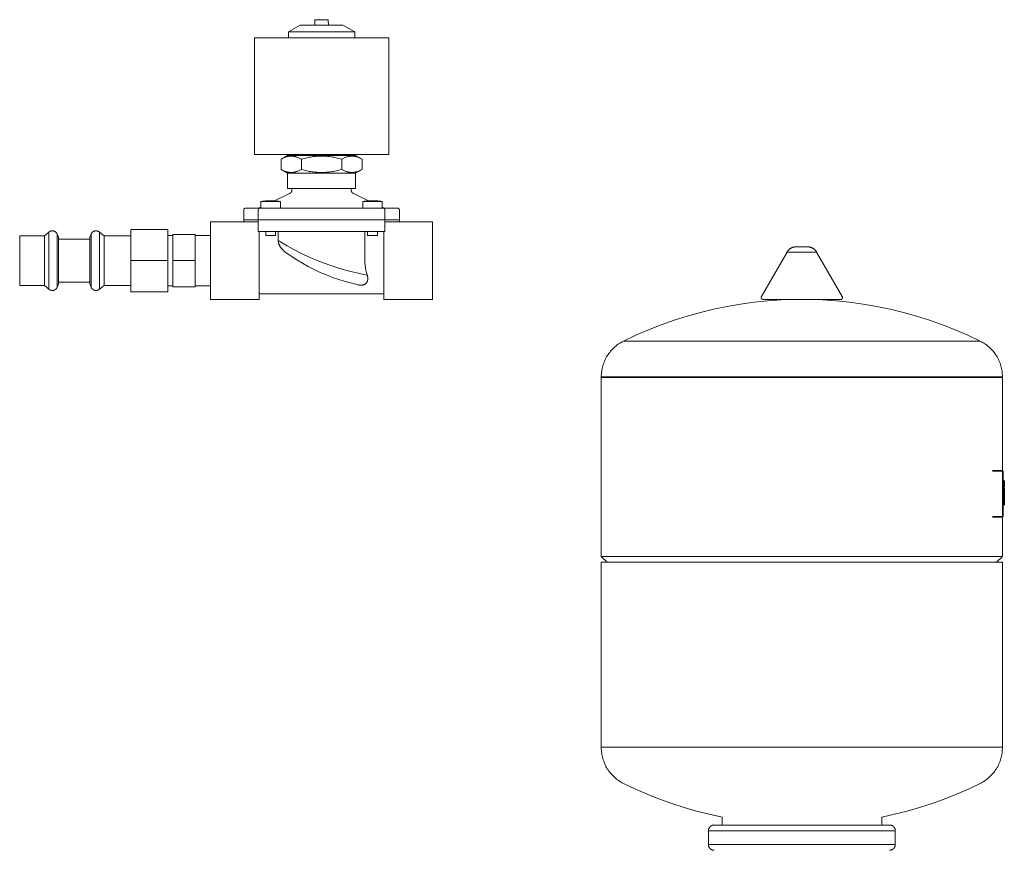
# Model space of a CAD drawing. Units: millimetres. Extents: x -1752 to 4008, y -2030 to 3600.
# Drawn here: x 3496 to 4002, y 369 to 795 of the extents above; entities that cross this region are included whole.
import ezdxf

# ---------------------------------------------------------------- set-up
doc = ezdxf.new("R2010")
doc.units = ezdxf.units.MM
for name, color, linetype, lineweight, true_color in [('Make2D$Visible$Curves$0', 254, 'Continuous', 0, 0xbebebe), ('Make2D$Visible$Curves$3DCPCOLOR124', 7, 'Continuous', 0, 0x009972), ('Make2D$Visible$Curves$3DCPCOLOR254', 7, 'Continuous', 0, 0xd6d6d6), ('Make2D$Visible$Curves$CP_LOGO', 7, 'Continuous', 35, 0xffffff)]:
    doc.layers.add(name, color=color, linetype=linetype, lineweight=lineweight, true_color=true_color)

msp = doc.modelspace()

# ---------------------------------------------------------------- linework, layer by layer
at = {"layer": 'Make2D$Visible$Curves$0'}
for points in [[(3647.91, 793.9), (3647.87, 793.9)], [(3647.87, 792.5), (3647.87, 793.9)], [(3647.91, 795.3), (3647.91, 793.9)], [(3651.37, 795.3), (3647.91, 795.3)], [(3654.84, 795.3), (3651.37, 795.3)], [(3654.84, 795.3), (3654.84, 793.9)], [(3654.84, 793.9), (3654.87, 793.9)], [(3654.87, 793.9), (3654.87, 792.5)], [(3634.37, 789.04), (3640.37, 792.5)], [(3651.37, 789.04), (3634.37, 789.04)], [(3634.37, 786), (3634.37, 789.04)], [(3651.37, 792.5), (3640.37, 792.5)], [(3662.37, 792.5), (3651.37, 792.5)], [(3668.37, 789.04), (3651.37, 789.04)], [(3662.37, 792.5), (3668.37, 789.04)], [(3668.37, 789.04), (3668.37, 786)], [(3616.87, 726), (3616.87, 786)], [(3685.87, 786), (3616.87, 786)], [(3685.87, 786), (3685.87, 726)], [(3685.87, 726), (3616.87, 726)], [(3630.59, 723.61), (3633.87, 725.5)], [(3630.59, 723.61), (3630.96, 723.82), (3631.32, 724.01), (3631.67, 724.18), (3632.01, 724.34), (3632.35, 724.49), (3632.68, 724.62), (3633.01, 724.73), (3633.33, 724.84), (3633.64, 724.93), (3633.8, 724.97), (3633.96, 725), (3634.11, 725.04), (3634.27, 725.07), (3634.42, 725.1), (3634.57, 725.12), (3634.73, 725.14), (3634.88, 725.16), (3635.03, 725.18), (3635.18, 725.19), (3635.33, 725.2), (3635.48, 725.21), (3635.63, 725.21), (3635.78, 725.22), (3635.93, 725.21), (3636.09, 725.21), (3636.24, 725.2), (3636.39, 725.19), (3636.54, 725.18), (3636.69, 725.16), (3636.84, 725.14), (3636.99, 725.12), (3637.15, 725.1), (3637.3, 725.07), (3637.46, 725.04), (3637.61, 725), (3637.77, 724.97), (3637.92, 724.93), (3638.24, 724.84), (3638.56, 724.73), (3638.89, 724.62), (3639.22, 724.49), (3639.55, 724.34), (3639.9, 724.18), (3640.25, 724.01), (3640.61, 723.82), (3640.98, 723.61)], [(3630.59, 718.4), (3630.59, 723.61)], [(3651.37, 725.5), (3633.87, 725.5)], [(3637.62, 725.5), (3637.62, 726)], [(3640.98, 723.61), (3642.44, 724.01), (3643.83, 724.34), (3645.17, 724.62), (3645.82, 724.73), (3646.46, 724.84), (3647.09, 724.93), (3647.72, 725), (3648.34, 725.07), (3648.95, 725.12), (3649.56, 725.16), (3650.17, 725.19), (3650.77, 725.21), (3651.37, 725.22)], [(3640.98, 718.4), (3640.98, 723.61)], [(3668.87, 725.5), (3651.37, 725.5)], [(3651.37, 725.22), (3651.98, 725.21), (3652.58, 725.19), (3653.19, 725.16), (3653.79, 725.12), (3654.41, 725.07), (3655.03, 725), (3655.65, 724.93), (3656.28, 724.84), (3656.92, 724.73), (3657.58, 724.62), (3658.91, 724.34), (3660.3, 724.01), (3661.76, 723.61)], [(3661.76, 723.61), (3662.13, 723.82), (3662.5, 724.01), (3662.85, 724.18), (3663.19, 724.34), (3663.53, 724.49), (3663.86, 724.62), (3664.18, 724.73), (3664.51, 724.84), (3664.82, 724.93), (3664.98, 724.97), (3665.13, 725), (3665.29, 725.04), (3665.44, 725.07), (3665.6, 725.1), (3665.75, 725.12), (3665.9, 725.14), (3666.05, 725.16), (3666.21, 725.18), (3666.36, 725.19), (3666.51, 725.2), (3666.66, 725.21), (3666.81, 725.21), (3666.96, 725.22), (3667.11, 725.21), (3667.26, 725.21), (3667.41, 725.2), (3667.56, 725.19), (3667.72, 725.18), (3667.87, 725.16), (3668.02, 725.14), (3668.17, 725.12), (3668.32, 725.1), (3668.48, 725.07), (3668.63, 725.04), (3668.79, 725), (3668.94, 724.97), (3669.1, 724.93), (3669.42, 724.84), (3669.74, 724.73), (3670.06, 724.62), (3670.39, 724.49), (3670.73, 724.34), (3671.07, 724.18), (3671.43, 724.01), (3671.79, 723.82), (3672.16, 723.61)], [(3661.76, 718.4), (3661.76, 723.61)], [(3665.12, 726), (3665.12, 725.5)], [(3668.87, 725.5), (3672.16, 723.61)], [(3672.16, 718.4), (3672.16, 723.61)], [(3640.98, 718.4), (3640.61, 718.19), (3640.25, 718), (3639.9, 717.83), (3639.55, 717.67), (3639.22, 717.52), (3638.89, 717.39), (3638.56, 717.28), (3638.24, 717.17), (3637.92, 717.08), (3637.77, 717.04), (3637.61, 717), (3637.46, 716.97), (3637.3, 716.94), (3637.15, 716.91), (3636.99, 716.89), (3636.84, 716.86), (3636.69, 716.85), (3636.54, 716.83), (3636.39, 716.82), (3636.24, 716.81), (3636.09, 716.8), (3635.93, 716.79), (3635.78, 716.79), (3635.63, 716.79), (3635.48, 716.8), (3635.33, 716.81), (3635.18, 716.82), (3635.03, 716.83), (3634.88, 716.85), (3634.73, 716.86), (3634.57, 716.89), (3634.42, 716.91), (3634.27, 716.94), (3634.11, 716.97), (3633.96, 717), (3633.8, 717.04), (3633.64, 717.08), (3633.33, 717.17), (3633.01, 717.28), (3632.68, 717.39), (3632.35, 717.52), (3632.01, 717.67), (3631.67, 717.83), (3631.32, 718), (3630.96, 718.19), (3630.59, 718.4)], [(3633.87, 716.5), (3630.59, 718.4)], [(3651.37, 716.79), (3650.77, 716.8), (3650.17, 716.82), (3649.56, 716.85), (3648.95, 716.89), (3648.34, 716.94), (3647.72, 717), (3647.09, 717.08), (3646.46, 717.17), (3645.82, 717.28), (3645.17, 717.39), (3643.83, 717.67), (3642.44, 718), (3640.98, 718.4)], [(3661.76, 718.4), (3660.3, 718), (3658.91, 717.67), (3657.58, 717.39), (3656.92, 717.28), (3656.28, 717.17), (3655.65, 717.08), (3655.03, 717), (3654.41, 716.94), (3653.79, 716.89), (3653.19, 716.85), (3652.58, 716.82), (3651.98, 716.8), (3651.37, 716.79)], [(3672.16, 718.4), (3671.79, 718.19), (3671.43, 718), (3671.07, 717.83), (3670.73, 717.67), (3670.39, 717.52), (3670.06, 717.39), (3669.74, 717.28), (3669.42, 717.17), (3669.1, 717.08), (3668.94, 717.04), (3668.79, 717), (3668.63, 716.97), (3668.48, 716.94), (3668.32, 716.91), (3668.17, 716.89), (3668.02, 716.86), (3667.87, 716.85), (3667.72, 716.83), (3667.56, 716.82), (3667.41, 716.81), (3667.26, 716.8), (3667.11, 716.79), (3666.96, 716.79), (3666.81, 716.79), (3666.66, 716.8), (3666.51, 716.81), (3666.36, 716.82), (3666.21, 716.83), (3666.05, 716.85), (3665.9, 716.86), (3665.75, 716.89), (3665.6, 716.91), (3665.44, 716.94), (3665.29, 716.97), (3665.13, 717), (3664.98, 717.04), (3664.82, 717.08), (3664.51, 717.17), (3664.18, 717.28), (3663.86, 717.39), (3663.53, 717.52), (3663.19, 717.67), (3662.85, 717.83), (3662.5, 718), (3662.13, 718.19), (3661.76, 718.4)], [(3672.16, 718.4), (3668.87, 716.5)], [(3651.37, 716.5), (3633.87, 716.5)], [(3633.87, 708.5), (3633.87, 716.5)], [(3668.87, 716.5), (3651.37, 716.5)], [(3668.87, 716.5), (3668.87, 708.5)], [(3651.37, 708.5), (3633.87, 708.5)], [(3636.12, 707.77), (3636.12, 708.5)], [(3668.87, 708.5), (3651.37, 708.5)], [(3666.62, 708.5), (3666.62, 707.77)], [(3627.2, 702.24), (3634.98, 705.96)], [(3634.98, 705.96), (3635.05, 705.99), (3635.11, 706.02), (3635.16, 706.06), (3635.22, 706.09), (3635.28, 706.13), (3635.33, 706.17), (3635.39, 706.22), (3635.44, 706.26), (3635.49, 706.31), (3635.54, 706.35), (3635.59, 706.4), (3635.63, 706.45), (3635.67, 706.5), (3635.72, 706.56), (3635.76, 706.61), (3635.8, 706.67), (3635.83, 706.73), (3635.87, 706.79), (3635.9, 706.85), (3635.93, 706.91), (3635.96, 706.97), (3635.98, 707.03), (3636.01, 707.1), (3636.03, 707.16), (3636.05, 707.23), (3636.07, 707.29), (3636.08, 707.36), (3636.09, 707.43), (3636.1, 707.49), (3636.11, 707.56), (3636.12, 707.63), (3636.12, 707.7), (3636.12, 707.77)], [(3666.62, 707.77), (3666.62, 707.7), (3666.63, 707.63), (3666.63, 707.56), (3666.64, 707.49), (3666.65, 707.43), (3666.66, 707.36), (3666.68, 707.29), (3666.7, 707.23), (3666.72, 707.16), (3666.74, 707.1), (3666.76, 707.03), (3666.79, 706.97), (3666.82, 706.91), (3666.85, 706.85), (3666.88, 706.79), (3666.91, 706.73), (3666.95, 706.67), (3666.99, 706.61), (3667.03, 706.56), (3667.07, 706.5), (3667.11, 706.45), (3667.16, 706.4), (3667.21, 706.35), (3667.26, 706.31), (3667.31, 706.26), (3667.36, 706.22), (3667.41, 706.17), (3667.47, 706.13), (3667.52, 706.09), (3667.58, 706.06), (3667.64, 706.02), (3667.7, 705.99), (3667.76, 705.96)], [(3667.76, 705.96), (3675.55, 702.24)], [(3611.37, 697.5), (3611.37, 697.54), (3611.37, 697.57), (3611.38, 697.61), (3611.38, 697.64), (3611.39, 697.67), (3611.39, 697.71), (3611.4, 697.74), (3611.41, 697.77), (3611.42, 697.81), (3611.43, 697.84), (3611.44, 697.87), (3611.46, 697.9), (3611.47, 697.93), (3611.48, 697.96), (3611.5, 697.99), (3611.52, 698.02), (3611.54, 698.05), (3611.56, 698.08), (3611.58, 698.11), (3611.6, 698.14), (3611.62, 698.16), (3611.64, 698.19), (3611.67, 698.21), (3611.69, 698.24), (3611.72, 698.26), (3611.74, 698.28), (3611.77, 698.3), (3611.8, 698.32), (3611.82, 698.34), (3611.85, 698.36), (3611.88, 698.38), (3611.91, 698.39), (3611.94, 698.41), (3611.97, 698.42), (3612.01, 698.43), (3612.04, 698.45), (3612.07, 698.46), (3612.1, 698.47), (3612.14, 698.48), (3612.17, 698.48), (3612.2, 698.49), (3612.24, 698.49), (3612.27, 698.5), (3612.3, 698.5), (3612.34, 698.5), (3612.37, 698.5)], [(3612.37, 698.5), (3619.87, 698.5)], [(3618.87, 697.5), (3618.87, 697.54), (3618.87, 697.57), (3618.88, 697.61), (3618.88, 697.64), (3618.89, 697.67), (3618.89, 697.71), (3618.9, 697.74), (3618.91, 697.77), (3618.92, 697.81), (3618.93, 697.84), (3618.94, 697.87), (3618.96, 697.9), (3618.97, 697.93), (3618.98, 697.96), (3619, 697.99), (3619.02, 698.02), (3619.04, 698.05), (3619.06, 698.08), (3619.08, 698.11), (3619.1, 698.14), (3619.12, 698.16), (3619.14, 698.19), (3619.17, 698.21), (3619.19, 698.24), (3619.22, 698.26), (3619.24, 698.28), (3619.27, 698.3), (3619.3, 698.32), (3619.32, 698.34), (3619.35, 698.36), (3619.38, 698.38), (3619.41, 698.39), (3619.44, 698.41), (3619.47, 698.42), (3619.51, 698.43), (3619.54, 698.45), (3619.57, 698.46), (3619.6, 698.47), (3619.64, 698.48), (3619.67, 698.48), (3619.7, 698.49), (3619.74, 698.49), (3619.77, 698.5), (3619.8, 698.5), (3619.84, 698.5), (3619.87, 698.5)], [(3619.37, 698.5), (3620.21, 698.9)], [(3619.87, 698.5), (3624.87, 698.5)], [(3620.21, 701.92), (3620.99, 702.03), (3621.77, 702.13), (3622.56, 702.2)], [(3625.21, 701.92), (3620.21, 701.92)], [(3620.21, 698.5), (3620.21, 701.92)], [(3622.61, 702.2), (3622.56, 702.2)], [(3624.71, 702.3), (3623.66, 702.26), (3622.61, 702.2)], [(3624.71, 702.2), (3624.71, 702.3)], [(3625.21, 702.2), (3624.71, 702.2)], [(3624.87, 698.5), (3645.74, 698.5)], [(3625.71, 702.2), (3625.21, 702.2)], [(3630.21, 701.92), (3625.21, 701.92)], [(3625.71, 702.3), (3625.71, 702.2)], [(3627.81, 702.2), (3626.76, 702.26), (3625.71, 702.3)], [(3627.86, 702.2), (3627.81, 702.2)], [(3627.86, 702.2), (3628.64, 702.13), (3629.43, 702.03), (3630.21, 701.92)], [(3630.21, 701.92), (3630.21, 698.5)], [(3651.37, 698.5), (3645.74, 698.5)], [(3657.01, 698.5), (3651.37, 698.5)], [(3657.01, 698.5), (3677.87, 698.5)], [(3672.54, 701.92), (3673.32, 702.03), (3674.1, 702.13), (3674.89, 702.2)], [(3672.54, 698.5), (3672.54, 701.92)], [(3677.54, 701.92), (3672.54, 701.92)], [(3674.93, 702.2), (3674.89, 702.2)], [(3677.04, 702.3), (3675.98, 702.26), (3674.93, 702.2)], [(3677.04, 702.2), (3677.04, 702.3)], [(3677.54, 702.2), (3677.04, 702.2)], [(3678.04, 702.2), (3677.54, 702.2)], [(3682.54, 701.92), (3677.54, 701.92)], [(3677.87, 698.5), (3682.87, 698.5)], [(3680.14, 702.2), (3679.09, 702.26), (3678.04, 702.3)], [(3678.04, 702.3), (3678.04, 702.2)], [(3680.19, 702.2), (3680.14, 702.2)], [(3680.19, 702.2), (3680.97, 702.13), (3681.75, 702.03), (3682.54, 701.92)], [(3682.54, 701.92), (3682.54, 698.5)], [(3682.54, 698.9), (3683.37, 698.5)], [(3682.87, 698.5), (3682.91, 698.5), (3682.94, 698.5), (3682.97, 698.5), (3683.01, 698.49), (3683.04, 698.49), (3683.08, 698.48), (3683.11, 698.48), (3683.14, 698.47), (3683.17, 698.46), (3683.21, 698.45), (3683.24, 698.43), (3683.27, 698.42), (3683.3, 698.41), (3683.33, 698.39), (3683.36, 698.38), (3683.39, 698.36), (3683.42, 698.34), (3683.45, 698.32), (3683.48, 698.3), (3683.5, 698.28), (3683.53, 698.26), (3683.55, 698.24), (3683.58, 698.21), (3683.6, 698.19), (3683.63, 698.16), (3683.65, 698.14), (3683.67, 698.11), (3683.69, 698.08), (3683.71, 698.05), (3683.73, 698.02), (3683.74, 697.99), (3683.76, 697.96), (3683.78, 697.93), (3683.79, 697.9), (3683.8, 697.87), (3683.81, 697.84), (3683.83, 697.81), (3683.84, 697.77), (3683.84, 697.74), (3683.85, 697.71), (3683.86, 697.67), (3683.86, 697.64), (3683.87, 697.61), (3683.87, 697.57), (3683.87, 697.54), (3683.87, 697.5)], [(3682.87, 698.5), (3690.37, 698.5)], [(3691.37, 697.5), (3691.37, 697.54), (3691.37, 697.57), (3691.37, 697.61), (3691.36, 697.64), (3691.36, 697.67), (3691.35, 697.71), (3691.34, 697.74), (3691.34, 697.77), (3691.33, 697.81), (3691.31, 697.84), (3691.3, 697.87), (3691.29, 697.9), (3691.28, 697.93), (3691.26, 697.96), (3691.24, 697.99), (3691.23, 698.02), (3691.21, 698.05), (3691.19, 698.08), (3691.17, 698.11), (3691.15, 698.14), (3691.13, 698.16), (3691.1, 698.19), (3691.08, 698.21), (3691.05, 698.24), (3691.03, 698.26), (3691, 698.28), (3690.98, 698.3), (3690.95, 698.32), (3690.92, 698.34), (3690.89, 698.36), (3690.86, 698.38), (3690.83, 698.39), (3690.8, 698.41), (3690.77, 698.42), (3690.74, 698.43), (3690.71, 698.45), (3690.67, 698.46), (3690.64, 698.47), (3690.61, 698.48), (3690.58, 698.48), (3690.54, 698.49), (3690.51, 698.49), (3690.47, 698.5), (3690.44, 698.5), (3690.41, 698.5), (3690.37, 698.5)], [(3611.37, 692.5), (3611.37, 697.5)], [(3618.87, 692.5), (3618.87, 697.5)], [(3683.87, 692.5), (3683.87, 697.5)], [(3691.37, 697.5), (3691.37, 692.5)], [(3618.87, 691.5), (3594.37, 691.5)], [(3594.37, 671.5), (3594.37, 691.5)], [(3611.37, 691.5), (3611.37, 692.5)], [(3611.37, 692.5), (3618.87, 692.5)], [(3618.87, 692.5), (3624.87, 692.5)], [(3618.87, 686.5), (3618.87, 692.5)], [(3624.87, 692.5), (3677.87, 692.5)], [(3683.87, 692.5), (3677.87, 692.5)], [(3683.87, 692.5), (3691.37, 692.5)], [(3683.87, 686.5), (3683.87, 692.5)], [(3683.87, 691.5), (3708.37, 691.5)], [(3691.37, 692.5), (3691.37, 691.5)], [(3708.37, 691.5), (3708.37, 671.5)], [(3618.87, 686.5), (3624.87, 686.5)], [(3619.37, 671.5), (3619.37, 686.5)], [(3622.71, 684.5), (3622.71, 686.5)], [(3625.21, 684.5), (3622.71, 684.5)], [(3624.87, 686.5), (3677.87, 686.5)], [(3627.71, 684.5), (3625.21, 684.5)], [(3627.71, 686.5), (3627.71, 684.5)], [(3629.12, 681.88), (3629.12, 686.5)], [(3673.62, 686.5), (3673.62, 671.5)], [(3675.04, 684.5), (3675.04, 686.5)], [(3677.54, 684.5), (3675.04, 684.5)], [(3680.04, 684.5), (3677.54, 684.5)], [(3677.87, 686.5), (3683.87, 686.5)], [(3680.04, 686.5), (3680.04, 684.5)], [(3683.37, 686.5), (3683.37, 671.5)], [(3629.12, 681.88), (3629.13, 681.74), (3629.13, 681.61), (3629.14, 681.48), (3629.15, 681.36), (3629.17, 681.23), (3629.19, 681.1), (3629.21, 680.98), (3629.23, 680.85), (3629.26, 680.73), (3629.29, 680.6), (3629.32, 680.48), (3629.36, 680.35), (3629.4, 680.23), (3629.44, 680.11), (3629.48, 679.99), (3629.53, 679.87), (3629.59, 679.72), (3629.65, 679.57), (3629.72, 679.43), (3629.79, 679.28), (3629.86, 679.14), (3629.93, 679), (3630.01, 678.86), (3630.1, 678.73), (3630.18, 678.59), (3630.27, 678.46), (3630.36, 678.32), (3630.45, 678.19), (3630.54, 678.06), (3630.64, 677.94), (3630.84, 677.69), (3630.99, 677.51), (3631.14, 677.34), (3631.29, 677.18), (3631.44, 677.03), (3631.58, 676.88), (3631.73, 676.75), (3632.01, 676.49), (3632.28, 676.26), (3632.53, 676.06), (3632.75, 675.88), (3632.95, 675.74)], [(3629.12, 681.88), (3631.17, 680.6), (3633.68, 679.1), (3636.42, 677.57), (3639.39, 676), (3642.52, 674.47), (3645.79, 672.97), (3649.21, 671.53), (3651.37, 670.68)], [(3632.95, 675.74), (3635.76, 673.78), (3638.63, 671.92), (3641.56, 670.16), (3644.55, 668.5), (3647.6, 666.94), (3650.7, 665.49), (3653.84, 664.15), (3657.03, 662.91), (3660.27, 661.78), (3663.53, 660.77), (3666.83, 659.86), (3670.16, 659.08)], [(3594.37, 651.5), (3594.37, 671.5)], [(3619.37, 651.5), (3619.37, 671.5)], [(3651.37, 670.68), (3652.7, 670.18), (3656.2, 668.94), (3659.71, 667.8), (3663.13, 666.8), (3666.38, 665.94), (3669.42, 665.21), (3672.15, 664.62), (3674.82, 664.09)], [(3673.62, 671.5), (3673.63, 671.05), (3673.64, 670.59), (3673.66, 670.13), (3673.7, 669.67), (3673.74, 669.21), (3673.79, 668.75), (3673.85, 668.29), (3673.92, 667.84), (3674, 667.38), (3674.09, 666.93), (3674.18, 666.49), (3674.28, 666.05), (3674.5, 665.18), (3674.75, 664.33), (3674.82, 664.09)], [(3683.37, 671.5), (3683.37, 651.5)], [(3708.37, 671.5), (3708.37, 651.5)], [(3670.16, 659.08), (3670.43, 659.02), (3670.58, 658.99), (3670.74, 658.97), (3670.9, 658.95), (3671.07, 658.93), (3671.26, 658.91), (3671.45, 658.9), (3671.59, 658.9), (3671.74, 658.9), (3671.88, 658.9), (3672.03, 658.91), (3672.17, 658.93), (3672.31, 658.94), (3672.46, 658.96), (3672.53, 658.98), (3672.6, 658.99), (3672.67, 659.01), (3672.73, 659.02), (3672.8, 659.04), (3672.87, 659.06), (3672.93, 659.08), (3673, 659.1), (3673.06, 659.12), (3673.13, 659.14), (3673.19, 659.17), (3673.25, 659.19), (3673.31, 659.22), (3673.37, 659.25), (3673.43, 659.27), (3673.49, 659.3), (3673.55, 659.34), (3673.6, 659.37), (3673.67, 659.41), (3673.73, 659.45), (3673.8, 659.49), (3673.86, 659.54), (3673.92, 659.58), (3673.98, 659.63), (3674.04, 659.68), (3674.09, 659.73), (3674.15, 659.78), (3674.2, 659.83), (3674.25, 659.88), (3674.3, 659.94), (3674.34, 659.99), (3674.39, 660.05), (3674.43, 660.1), (3674.48, 660.16), (3674.53, 660.24), (3674.58, 660.32), (3674.63, 660.4), (3674.68, 660.49), (3674.73, 660.57), (3674.77, 660.66), (3674.81, 660.75), (3674.85, 660.85), (3674.88, 660.94), (3674.92, 661.04), (3674.95, 661.14), (3674.97, 661.24), (3675, 661.34), (3675.02, 661.45), (3675.04, 661.55), (3675.06, 661.66), (3675.08, 661.79), (3675.09, 661.91), (3675.1, 662.04), (3675.11, 662.17), (3675.11, 662.3), (3675.11, 662.43), (3675.1, 662.57), (3675.1, 662.7), (3675.08, 662.84), (3675.07, 662.98), (3675.05, 663.12), (3675.03, 663.26), (3675, 663.41), (3674.97, 663.55), (3674.93, 663.7), (3674.9, 663.84), (3674.86, 663.97), (3674.82, 664.09)], [(3670.16, 659.08), (3670.16, 659.08)], [(3683.37, 654.5), (3619.37, 654.5)], [(3619.37, 651.5), (3594.37, 651.5)], [(3708.37, 651.5), (3683.37, 651.5)]]:
    msp.add_lwpolyline(points, dxfattribs=at)
at = {"layer": 'Make2D$Visible$Curves$3DCPCOLOR124'}
for points in [[(3890.47, 675.93), (3890.56, 676.08), (3890.65, 676.22), (3890.74, 676.36), (3890.84, 676.5), (3890.94, 676.64), (3891.05, 676.77), (3891.16, 676.9), (3891.28, 677.03), (3891.4, 677.15), (3891.52, 677.26), (3891.65, 677.38), (3891.78, 677.48), (3891.92, 677.59), (3892.06, 677.68), (3892.2, 677.78), (3892.35, 677.87), (3892.49, 677.95), (3892.65, 678.03), (3892.8, 678.1), (3892.96, 678.17), (3893.11, 678.23), (3893.27, 678.29), (3893.44, 678.34), (3893.6, 678.39), (3893.77, 678.43), (3893.93, 678.47), (3894.1, 678.49), (3894.27, 678.52), (3894.44, 678.54), (3894.61, 678.55), (3894.78, 678.55)], [(3894.78, 678.55), (3898.03, 678.55)], [(3898.03, 678.55), (3901.27, 678.55)], [(3901.27, 678.55), (3901.44, 678.55), (3901.61, 678.54), (3901.78, 678.52), (3901.95, 678.49), (3902.12, 678.47), (3902.29, 678.43), (3902.45, 678.39), (3902.62, 678.34), (3902.78, 678.29), (3902.94, 678.23), (3903.1, 678.17), (3903.25, 678.1), (3903.41, 678.03), (3903.56, 677.95), (3903.71, 677.87), (3903.85, 677.78), (3904, 677.68), (3904.14, 677.59), (3904.27, 677.48), (3904.4, 677.38), (3904.53, 677.26), (3904.66, 677.15), (3904.78, 677.03), (3904.89, 676.9), (3905, 676.77), (3905.11, 676.64), (3905.22, 676.5), (3905.31, 676.36), (3905.41, 676.22), (3905.5, 676.08), (3905.58, 675.93)], [(3877.27, 653.05), (3890.47, 675.93)], [(3890.47, 675.93), (3898.03, 675.93)], [(3898.03, 675.93), (3905.58, 675.93)], [(3905.58, 675.93), (3918.78, 653.05)], [(3877.13, 652.55), (3877.13, 652.59), (3877.14, 652.62), (3877.14, 652.65), (3877.14, 652.68), (3877.15, 652.72), (3877.15, 652.75), (3877.16, 652.78), (3877.17, 652.81), (3877.18, 652.84), (3877.19, 652.88), (3877.2, 652.91), (3877.21, 652.94), (3877.22, 652.97), (3877.24, 653), (3877.25, 653.03), (3877.27, 653.05)], [(3877.13, 652.55), (3877.13, 652.52), (3877.14, 652.49), (3877.14, 652.45), (3877.14, 652.42), (3877.15, 652.38), (3877.16, 652.35), (3877.16, 652.32), (3877.17, 652.28), (3877.18, 652.25), (3877.19, 652.22), (3877.2, 652.19), (3877.22, 652.16), (3877.23, 652.12), (3877.25, 652.09), (3877.26, 652.06), (3877.28, 652.03), (3877.3, 652.01), (3877.32, 651.98), (3877.34, 651.95), (3877.36, 651.92), (3877.38, 651.9), (3877.4, 651.87), (3877.43, 651.85), (3877.45, 651.82), (3877.48, 651.8), (3877.5, 651.78), (3877.53, 651.76), (3877.56, 651.74), (3877.59, 651.72), (3877.61, 651.7), (3877.64, 651.68), (3877.67, 651.67), (3877.7, 651.65), (3877.74, 651.64), (3877.77, 651.62), (3877.8, 651.61), (3877.83, 651.6), (3877.86, 651.59), (3877.9, 651.58), (3877.93, 651.57), (3877.96, 651.57), (3878, 651.56), (3878.03, 651.56), (3878.07, 651.56), (3878.1, 651.55), (3878.13, 651.55)], [(3917.92, 651.55), (3917.95, 651.55), (3917.99, 651.56), (3918.02, 651.56), (3918.06, 651.56), (3918.09, 651.57), (3918.12, 651.57), (3918.16, 651.58), (3918.19, 651.59), (3918.22, 651.6), (3918.25, 651.61), (3918.29, 651.62), (3918.32, 651.64), (3918.35, 651.65), (3918.38, 651.67), (3918.41, 651.68), (3918.44, 651.7), (3918.47, 651.72), (3918.5, 651.74), (3918.52, 651.76), (3918.55, 651.78), (3918.58, 651.8), (3918.6, 651.82), (3918.63, 651.85), (3918.65, 651.87), (3918.67, 651.9), (3918.69, 651.92), (3918.72, 651.95), (3918.74, 651.98), (3918.76, 652.01), (3918.77, 652.03), (3918.79, 652.06), (3918.81, 652.09), (3918.82, 652.12), (3918.84, 652.16), (3918.85, 652.19), (3918.86, 652.22), (3918.87, 652.25), (3918.88, 652.28), (3918.89, 652.32), (3918.9, 652.35), (3918.9, 652.38), (3918.91, 652.42), (3918.91, 652.45), (3918.92, 652.49), (3918.92, 652.52), (3918.92, 652.55)], [(3918.92, 652.55), (3918.92, 652.59), (3918.92, 652.62), (3918.91, 652.65), (3918.91, 652.68), (3918.91, 652.72), (3918.9, 652.75), (3918.89, 652.78), (3918.88, 652.81), (3918.88, 652.84), (3918.87, 652.88), (3918.85, 652.91), (3918.84, 652.94), (3918.83, 652.97), (3918.82, 653), (3918.8, 653.03), (3918.78, 653.05)], [(3806.46, 630.2), (3812.81, 633.2), (3819.26, 635.98), (3825.8, 638.55), (3832.43, 640.88), (3839.13, 643), (3845.9, 644.88), (3852.73, 646.54), (3859.61, 647.96), (3866.53, 649.14), (3873.49, 650.09), (3880.48, 650.81), (3887.49, 651.29), (3894.51, 651.52), (3901.54, 651.52), (3908.56, 651.29), (3915.57, 650.81), (3922.56, 650.09), (3929.52, 649.14), (3936.45, 647.96), (3943.33, 646.54), (3950.16, 644.88), (3956.92, 643), (3963.62, 640.88), (3970.25, 638.55), (3976.79, 635.98), (3983.24, 633.2), (3989.6, 630.2)], [(3878.13, 651.55), (3898.03, 651.55)], [(3898.03, 651.55), (3917.92, 651.55)], [(3795.03, 611.81), (3795.04, 612.53), (3795.08, 613.24), (3795.14, 613.95), (3795.22, 614.66), (3795.34, 615.36), (3795.47, 616.06), (3795.63, 616.75), (3795.81, 617.44), (3796.02, 618.12), (3796.25, 618.8), (3796.51, 619.46), (3796.79, 620.12), (3797.09, 620.77), (3797.41, 621.4), (3797.75, 622.03), (3798.12, 622.64), (3798.5, 623.24), (3798.91, 623.82), (3799.34, 624.39), (3799.79, 624.95), (3800.25, 625.49), (3800.74, 626.01), (3801.24, 626.51), (3801.76, 627), (3802.3, 627.47), (3802.85, 627.92), (3803.41, 628.35), (3804, 628.76), (3804.59, 629.16), (3805.2, 629.52), (3805.82, 629.87), (3806.46, 630.2)], [(3806.46, 630.2), (3898.03, 630.2)], [(3898.03, 630.2), (3989.6, 630.2)], [(3989.6, 630.2), (3990.23, 629.87), (3990.85, 629.52), (3991.46, 629.16), (3992.06, 628.76), (3992.64, 628.35), (3993.21, 627.92), (3993.76, 627.47), (3994.29, 627), (3994.81, 626.51), (3995.32, 626.01), (3995.8, 625.49), (3996.27, 624.95), (3996.71, 624.39), (3997.14, 623.82), (3997.55, 623.24), (3997.94, 622.64), (3998.3, 622.03), (3998.65, 621.4), (3998.97, 620.77), (3999.27, 620.12), (3999.55, 619.46), (3999.8, 618.8), (4000.03, 618.12), (4000.24, 617.44), (4000.42, 616.75), (4000.58, 616.06), (4000.72, 615.36), (4000.83, 614.66), (4000.92, 613.95), (4000.98, 613.24), (4001.01, 612.53), (4001.03, 611.81)], [(3795.03, 611.81), (3898.03, 611.81)], [(3795.03, 611.55), (3795.03, 611.81)], [(3795.03, 519.55), (3795.03, 611.55)], [(3795.03, 611.55), (3898.03, 611.55)], [(3898.03, 611.81), (4001.03, 611.81)], [(3898.03, 611.55), (4001.03, 611.55)], [(4001.03, 611.81), (4001.03, 611.55)], [(4001.03, 611.55), (4001.03, 563.55)], [(4001.03, 539.85), (4001.03, 519.55)], [(3798.03, 516.55), (3795.03, 519.55)], [(3795.03, 519.55), (3898.03, 519.55)], [(3795.03, 421.55), (3795.03, 516.55)], [(3795.03, 516.55), (3898.03, 516.55)], [(3898.03, 519.55), (4001.03, 519.55)], [(3898.03, 516.55), (4001.03, 516.55)], [(4001.03, 519.55), (3998.03, 516.55)], [(4001.03, 516.55), (4001.03, 421.55)], [(3898.03, 421.55), (3795.03, 421.55)], [(3795.03, 421.29), (3795.03, 421.55)], [(3806.46, 402.91), (3805.82, 403.23), (3805.2, 403.58), (3804.59, 403.95), (3804, 404.34), (3803.41, 404.75), (3802.85, 405.18), (3802.3, 405.64), (3801.76, 406.1), (3801.24, 406.59), (3800.74, 407.1), (3800.25, 407.62), (3799.79, 408.16), (3799.34, 408.72), (3798.91, 409.29), (3798.5, 409.87), (3798.12, 410.47), (3797.75, 411.08), (3797.41, 411.7), (3797.09, 412.34), (3796.79, 412.99), (3796.51, 413.64), (3796.25, 414.31), (3796.02, 414.98), (3795.81, 415.66), (3795.63, 416.35), (3795.47, 417.05), (3795.34, 417.75), (3795.22, 418.45), (3795.14, 419.16), (3795.08, 419.87), (3795.04, 420.58), (3795.03, 421.29)], [(4001.03, 421.55), (3898.03, 421.55)], [(4001.03, 421.29), (4001.01, 420.58), (4000.98, 419.87), (4000.92, 419.16), (4000.83, 418.45), (4000.72, 417.75), (4000.58, 417.05), (4000.42, 416.35), (4000.24, 415.66), (4000.03, 414.98), (3999.8, 414.31), (3999.55, 413.64), (3999.27, 412.99), (3998.97, 412.34), (3998.65, 411.7), (3998.3, 411.08), (3997.94, 410.47), (3997.55, 409.87), (3997.14, 409.29), (3996.71, 408.72), (3996.27, 408.16), (3995.8, 407.62), (3995.32, 407.1), (3994.81, 406.59), (3994.29, 406.1), (3993.76, 405.64), (3993.21, 405.18), (3992.64, 404.75), (3992.06, 404.34), (3991.46, 403.95), (3990.85, 403.58), (3990.23, 403.23), (3989.6, 402.91)], [(4001.03, 421.55), (4001.03, 421.29)], [(3857.03, 385.65), (3850.48, 387.09), (3843.99, 388.73), (3837.56, 390.58), (3831.18, 392.64), (3824.88, 394.91), (3818.65, 397.38), (3812.51, 400.04), (3806.46, 402.91)], [(3989.6, 402.91), (3983.54, 400.04), (3977.4, 397.38), (3971.17, 394.91), (3964.87, 392.64), (3958.5, 390.58), (3952.06, 388.73), (3945.57, 387.09), (3939.03, 385.65)], [(3857.03, 381.55), (3857.03, 385.65)], [(3939.03, 385.65), (3939.03, 381.55)], [(3850.03, 378.55), (3850.03, 378.66), (3850.03, 378.76), (3850.04, 378.86), (3850.05, 378.96), (3850.07, 379.06), (3850.09, 379.16), (3850.11, 379.26), (3850.14, 379.36), (3850.17, 379.46), (3850.2, 379.56), (3850.24, 379.65), (3850.28, 379.75), (3850.32, 379.84), (3850.36, 379.93), (3850.41, 380.02), (3850.46, 380.11), (3850.52, 380.2), (3850.58, 380.28), (3850.64, 380.37), (3850.7, 380.45), (3850.77, 380.53), (3850.83, 380.6), (3850.91, 380.68), (3850.98, 380.75), (3851.06, 380.81), (3851.13, 380.88), (3851.21, 380.94), (3851.3, 381), (3851.38, 381.06), (3851.47, 381.12), (3851.56, 381.17), (3851.65, 381.22), (3851.74, 381.26), (3851.83, 381.31), (3851.93, 381.34), (3852.02, 381.38), (3852.12, 381.41), (3852.22, 381.44), (3852.32, 381.47), (3852.42, 381.49), (3852.52, 381.51), (3852.62, 381.53), (3852.72, 381.54), (3852.82, 381.55), (3852.92, 381.55), (3853.03, 381.55)], [(3853.03, 381.55), (3898.03, 381.55)], [(3943.03, 381.55), (3898.03, 381.55)], [(3943.03, 381.55), (3943.13, 381.55), (3943.23, 381.55), (3943.33, 381.54), (3943.44, 381.53), (3943.54, 381.51), (3943.64, 381.49), (3943.74, 381.47), (3943.84, 381.44), (3943.93, 381.41), (3944.03, 381.38), (3944.13, 381.34), (3944.22, 381.31), (3944.32, 381.26), (3944.41, 381.22), (3944.5, 381.17), (3944.59, 381.12), (3944.67, 381.06), (3944.76, 381), (3944.84, 380.94), (3944.92, 380.88), (3945, 380.81), (3945.07, 380.75), (3945.15, 380.68), (3945.22, 380.6), (3945.29, 380.53), (3945.35, 380.45), (3945.42, 380.37), (3945.48, 380.28), (3945.54, 380.2), (3945.59, 380.11), (3945.64, 380.02), (3945.69, 379.93), (3945.74, 379.84), (3945.78, 379.75), (3945.82, 379.65), (3945.85, 379.56), (3945.89, 379.46), (3945.92, 379.36), (3945.94, 379.26), (3945.96, 379.16), (3945.98, 379.06), (3946, 378.96), (3946.01, 378.86), (3946.02, 378.76), (3946.02, 378.66), (3946.03, 378.55)], [(3850.03, 378.55), (3850.03, 371.55)], [(3850.03, 378.55), (3898.03, 378.55)], [(3898.03, 378.55), (3946.03, 378.55)], [(3946.03, 371.55), (3946.03, 378.55)], [(3850.03, 371.55), (3856.03, 371.55)], [(3850.03, 371.55), (3850.03, 371.45), (3850.03, 371.35), (3850.04, 371.25), (3850.05, 371.15), (3850.07, 371.04), (3850.09, 370.94), (3850.11, 370.84), (3850.14, 370.74), (3850.17, 370.65), (3850.2, 370.55), (3850.24, 370.45), (3850.28, 370.36), (3850.32, 370.27), (3850.36, 370.17), (3850.41, 370.08), (3850.46, 370), (3850.52, 369.91), (3850.58, 369.82), (3850.64, 369.74), (3850.7, 369.66), (3850.77, 369.58), (3850.83, 369.51), (3850.91, 369.43), (3850.98, 369.36), (3851.06, 369.29), (3851.13, 369.23), (3851.21, 369.16), (3851.3, 369.1), (3851.38, 369.05), (3851.47, 368.99), (3851.56, 368.94), (3851.65, 368.89), (3851.74, 368.84), (3851.83, 368.8), (3851.93, 368.76), (3852.02, 368.73), (3852.12, 368.69), (3852.22, 368.67), (3852.32, 368.64), (3852.42, 368.62), (3852.52, 368.6), (3852.62, 368.58), (3852.72, 368.57), (3852.82, 368.56), (3852.92, 368.56), (3853.03, 368.55)], [(3898.03, 371.55), (3856.03, 371.55)], [(3940.03, 371.55), (3898.03, 371.55)], [(3940.03, 371.55), (3946.03, 371.55)], [(3946.03, 371.55), (3946.02, 371.45), (3946.02, 371.35), (3946.01, 371.25), (3946, 371.15), (3945.98, 371.04), (3945.96, 370.94), (3945.94, 370.84), (3945.92, 370.74), (3945.89, 370.65), (3945.85, 370.55), (3945.82, 370.45), (3945.78, 370.36), (3945.74, 370.27), (3945.69, 370.17), (3945.64, 370.08), (3945.59, 370), (3945.54, 369.91), (3945.48, 369.82), (3945.42, 369.74), (3945.35, 369.66), (3945.29, 369.58), (3945.22, 369.51), (3945.15, 369.43), (3945.07, 369.36), (3945, 369.29), (3944.92, 369.23), (3944.84, 369.16), (3944.76, 369.1), (3944.67, 369.05), (3944.59, 368.99), (3944.5, 368.94), (3944.41, 368.89), (3944.32, 368.84), (3944.22, 368.8), (3944.13, 368.76), (3944.03, 368.73), (3943.93, 368.69), (3943.84, 368.67), (3943.74, 368.64), (3943.64, 368.62), (3943.54, 368.6), (3943.44, 368.58), (3943.33, 368.57), (3943.23, 368.56), (3943.13, 368.56), (3943.03, 368.55)]]:
    msp.add_lwpolyline(points, dxfattribs=at)
at = {"layer": 'Make2D$Visible$Curves$3DCPCOLOR254'}
for points in [[(3496.34, 684.2), (3509, 684.2)], [(3496.34, 684.2), (3496.34, 661.23)], [(3509, 684.2), (3511.31, 686.14)], [(3509, 684.2), (3509, 661.23)], [(3511.31, 686.14), (3511.38, 686.2), (3511.46, 686.26), (3511.53, 686.32), (3511.61, 686.37), (3511.69, 686.42), (3511.77, 686.47), (3511.85, 686.52), (3511.93, 686.56), (3512.02, 686.6), (3512.11, 686.63), (3512.19, 686.67), (3512.28, 686.7), (3512.37, 686.73), (3512.46, 686.75), (3512.55, 686.77), (3512.65, 686.79), (3512.74, 686.8), (3512.83, 686.81), (3512.93, 686.82), (3513.02, 686.83), (3513.11, 686.83)], [(3511.31, 686.14), (3511.31, 659.66)], [(3513.11, 686.83), (3513.2, 686.83), (3513.3, 686.82), (3513.39, 686.82), (3513.48, 686.8), (3513.57, 686.79), (3513.66, 686.77), (3513.75, 686.75), (3513.84, 686.73), (3513.93, 686.7), (3514.01, 686.68), (3514.1, 686.64), (3514.18, 686.61), (3514.27, 686.57), (3514.35, 686.53), (3514.43, 686.49), (3514.51, 686.44), (3514.59, 686.39), (3514.66, 686.34), (3514.74, 686.29), (3514.81, 686.23), (3514.88, 686.17), (3514.95, 686.11), (3515.01, 686.05), (3515.08, 685.98), (3515.14, 685.91), (3515.2, 685.85), (3515.26, 685.77), (3515.31, 685.7), (3515.36, 685.62), (3515.41, 685.55), (3515.46, 685.47), (3515.5, 685.39), (3515.55, 685.31), (3515.58, 685.22), (3515.62, 685.14), (3515.65, 685.05)], [(3515.65, 681.08), (3515.65, 685.08)], [(3515.65, 685.05), (3516.22, 683.49)], [(3516.22, 683.49), (3516.22, 661.81)], [(3532.42, 683.49), (3532.99, 685.05)], [(3532.42, 683.49), (3532.42, 678.55)], [(3535.53, 686.83), (3535.44, 686.83), (3535.35, 686.82), (3535.25, 686.82), (3535.16, 686.8), (3535.07, 686.79), (3534.98, 686.77), (3534.89, 686.75), (3534.8, 686.73), (3534.72, 686.7), (3534.63, 686.68), (3534.54, 686.64), (3534.46, 686.61), (3534.37, 686.57), (3534.29, 686.53), (3534.21, 686.49), (3534.13, 686.44), (3534.05, 686.39), (3533.98, 686.34), (3533.9, 686.29), (3533.83, 686.23), (3533.76, 686.17), (3533.69, 686.11), (3533.63, 686.05), (3533.56, 685.98), (3533.5, 685.91), (3533.44, 685.85), (3533.38, 685.77), (3533.33, 685.7), (3533.28, 685.62), (3533.23, 685.55), (3533.18, 685.47), (3533.14, 685.39), (3533.1, 685.31), (3533.06, 685.22), (3533.02, 685.14), (3532.99, 685.05)], [(3532.99, 685.05), (3532.99, 681.08)], [(3535.53, 686.83), (3535.62, 686.83), (3535.72, 686.82), (3535.81, 686.81), (3535.9, 686.8), (3536, 686.79), (3536.09, 686.77), (3536.18, 686.75), (3536.27, 686.73), (3536.36, 686.7), (3536.45, 686.67), (3536.54, 686.63), (3536.62, 686.6), (3536.71, 686.56), (3536.79, 686.52), (3536.87, 686.47), (3536.95, 686.42), (3537.03, 686.37), (3537.11, 686.32), (3537.18, 686.26), (3537.26, 686.2), (3537.33, 686.14)], [(3537.33, 686.14), (3539.64, 684.2)], [(3537.33, 686.14), (3537.33, 680.11)], [(3539.64, 684.2), (3553.42, 684.2)], [(3539.64, 684.2), (3539.64, 678.97)], [(3553.42, 687.5), (3572.42, 687.5)], [(3553.42, 671.5), (3553.42, 687.5)], [(3572.42, 687.5), (3572.42, 671.5)], [(3572.42, 684.5), (3574.92, 684.5)], [(3574.92, 685), (3586.42, 685)], [(3574.92, 671.5), (3574.92, 685)], [(3586.42, 685), (3586.42, 671.5)], [(3586.42, 684.5), (3594.37, 684.5)], [(3515.65, 671.5), (3515.65, 681.08)], [(3516.22, 682.5), (3532.42, 682.5)], [(3532.42, 678.55), (3532.42, 671.5)], [(3532.99, 681.08), (3532.99, 679.5)], [(3532.99, 679.5), (3532.99, 671.5)], [(3537.33, 680.11), (3537.33, 671.5)], [(3539.64, 678.97), (3539.64, 671.5)], [(3515.65, 661.92), (3515.65, 671.5)], [(3532.42, 671.5), (3532.42, 659.52)], [(3532.99, 671.5), (3532.99, 661.92)], [(3537.33, 671.5), (3537.33, 656.87)], [(3539.64, 671.5), (3539.64, 658.8)], [(3572.42, 671.5), (3553.42, 671.5)], [(3553.42, 655.5), (3553.42, 671.5)], [(3572.42, 671.5), (3572.42, 655.5)], [(3586.42, 671.5), (3574.92, 671.5)], [(3574.92, 658), (3574.92, 671.5)], [(3586.42, 671.5), (3586.42, 658)], [(3532.99, 663.54), (3533.01, 663.51)], [(3496.34, 661.23), (3496.34, 658.8)], [(3509, 658.8), (3496.34, 658.8)], [(3509, 661.23), (3509, 658.8)], [(3509, 658.8), (3511.31, 656.87)], [(3511.31, 659.66), (3511.31, 656.87)], [(3515.65, 657.96), (3515.62, 657.87), (3515.58, 657.79), (3515.55, 657.7), (3515.5, 657.62), (3515.46, 657.54), (3515.41, 657.46), (3515.36, 657.38), (3515.31, 657.31), (3515.26, 657.23), (3515.2, 657.16), (3515.14, 657.09), (3515.08, 657.03), (3515.01, 656.96), (3514.95, 656.9), (3514.88, 656.84), (3514.81, 656.78), (3514.74, 656.72), (3514.66, 656.67), (3514.59, 656.62), (3514.51, 656.57), (3514.43, 656.52), (3514.35, 656.48), (3514.27, 656.44), (3514.18, 656.4), (3514.1, 656.36), (3514.01, 656.33), (3513.93, 656.3), (3513.84, 656.28), (3513.75, 656.25), (3513.66, 656.23), (3513.57, 656.22), (3513.48, 656.2), (3513.39, 656.19), (3513.3, 656.19), (3513.2, 656.18), (3513.11, 656.18)], [(3515.65, 660.5), (3515.65, 661.92)], [(3515.65, 657.96), (3515.65, 660.5)], [(3515.65, 657.96), (3516.22, 659.52)], [(3516.22, 661.81), (3516.22, 659.52)], [(3532.42, 660.5), (3516.22, 660.5)], [(3532.99, 657.96), (3532.42, 659.52)], [(3532.99, 661.92), (3532.99, 657.96)], [(3535.53, 656.18), (3535.44, 656.18), (3535.35, 656.19), (3535.25, 656.19), (3535.16, 656.2), (3535.07, 656.22), (3534.98, 656.23), (3534.89, 656.25), (3534.8, 656.28), (3534.72, 656.3), (3534.63, 656.33), (3534.54, 656.36), (3534.46, 656.4), (3534.37, 656.44), (3534.29, 656.48), (3534.21, 656.52), (3534.13, 656.57), (3534.05, 656.62), (3533.98, 656.67), (3533.9, 656.72), (3533.83, 656.78), (3533.76, 656.84), (3533.69, 656.9), (3533.63, 656.96), (3533.56, 657.03), (3533.5, 657.09), (3533.44, 657.16), (3533.38, 657.23), (3533.33, 657.31), (3533.28, 657.38), (3533.23, 657.46), (3533.18, 657.54), (3533.14, 657.62), (3533.1, 657.7), (3533.06, 657.79), (3533.02, 657.87), (3532.99, 657.96)], [(3539.64, 658.8), (3537.33, 656.87)], [(3553.42, 658.8), (3539.64, 658.8)], [(3574.92, 658.5), (3572.42, 658.5)], [(3574.92, 658), (3586.42, 658)], [(3594.37, 658.5), (3586.42, 658.5)], [(3513.11, 656.18), (3513.02, 656.18), (3512.93, 656.19), (3512.83, 656.19), (3512.74, 656.21), (3512.65, 656.22), (3512.55, 656.24), (3512.46, 656.26), (3512.37, 656.28), (3512.28, 656.31), (3512.19, 656.34), (3512.11, 656.37), (3512.02, 656.41), (3511.93, 656.45), (3511.85, 656.49), (3511.77, 656.54), (3511.69, 656.59), (3511.61, 656.64), (3511.53, 656.69), (3511.46, 656.75), (3511.38, 656.81), (3511.31, 656.87)], [(3537.33, 656.87), (3537.26, 656.81), (3537.18, 656.75), (3537.11, 656.69), (3537.03, 656.64), (3536.95, 656.59), (3536.87, 656.54), (3536.79, 656.49), (3536.71, 656.45), (3536.62, 656.41), (3536.54, 656.37), (3536.45, 656.34), (3536.36, 656.31), (3536.27, 656.28), (3536.18, 656.26), (3536.09, 656.24), (3536, 656.22), (3535.9, 656.21), (3535.81, 656.19), (3535.72, 656.19), (3535.62, 656.18), (3535.53, 656.18)], [(3553.42, 655.5), (3572.42, 655.5)]]:
    msp.add_lwpolyline(points, dxfattribs=at)
at = {"layer": 'Make2D$Visible$Curves$CP_LOGO', "color": 83, "true_color": 0x7fcc66}
for points in [[(4001.33, 563.55), (3995.93, 563.55)], [(4001.33, 563.55), (4001.33, 562.68)], [(4001.33, 562.68), (4001.33, 560.55)], [(4001.33, 560.55), (4001.33, 542.85)], [(4001.33, 542.85), (4001.33, 540.73)], [(4001.33, 539.85), (3995.93, 539.85)], [(4001.33, 540.73), (4001.33, 539.85)]]:
    msp.add_lwpolyline(points, dxfattribs=at)
at = {"layer": 'Make2D$Visible$Curves$CP_LOGO', "color": 250, "true_color": 0x333333}
for points in [[(4001.33, 558.36), (4002, 558.36)], [(4001.33, 557.88), (4002, 557.88)], [(4001.33, 556.37), (4002, 556.37)], [(4002, 558.15), (4002, 558.36)], [(4002, 557.88), (4002, 558.15)], [(4002, 557.17), (4002, 557.88)], [(4002, 556.37), (4002, 557.17)], [(4002, 555.04), (4002, 556.37)], [(4001.33, 555.04), (4002, 555.04)], [(4001.33, 555.01), (4002, 555.01)], [(4001.33, 554.9), (4002, 554.9)], [(4001.33, 554.57), (4002, 554.57)], [(4001.33, 554.05), (4002, 554.05)], [(4001.33, 552.2), (4002, 552.2)], [(4002, 554.9), (4002, 555.01)], [(4002, 554.05), (4002, 554.57)], [(4002, 553.16), (4002, 554.05)], [(4002, 552.2), (4002, 553.16)], [(4002, 545.98), (4002, 552.2)], [(4001.33, 545.98), (4002, 545.98)]]:
    msp.add_lwpolyline(points, dxfattribs=at)

doc.saveas('drawing.dxf')
